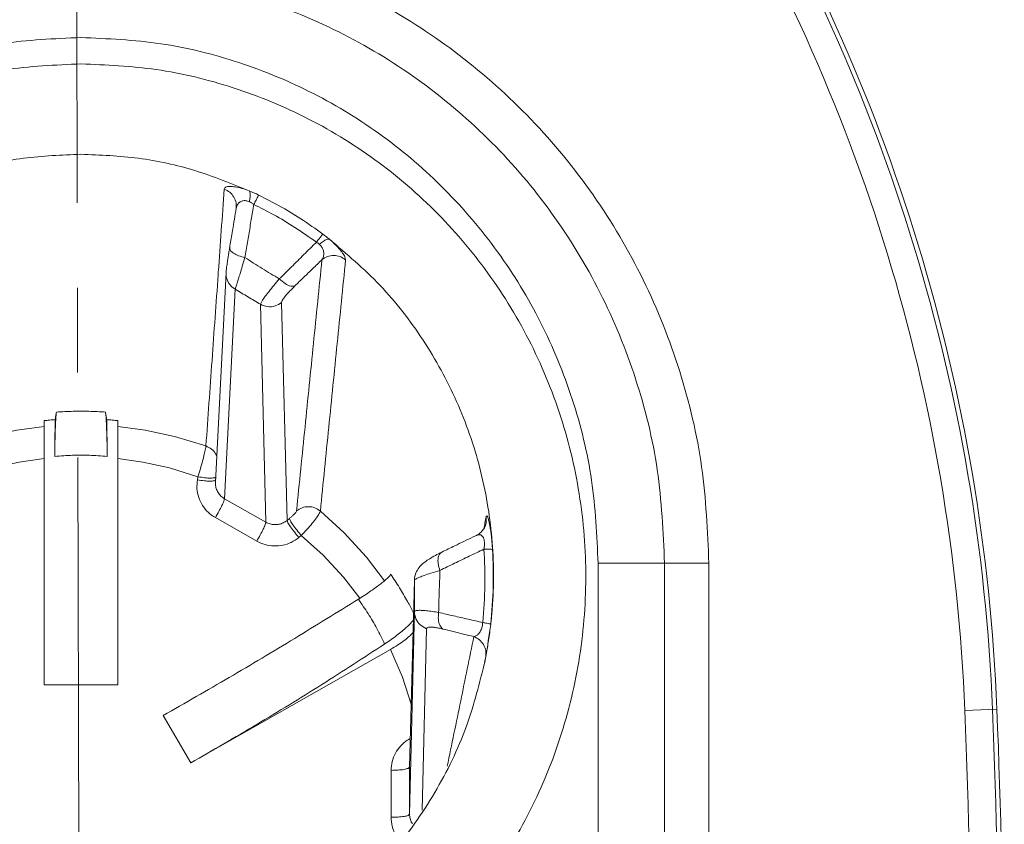
# Model space of a CAD drawing. Extents: x -9483 to -7050, y -601 to 1511.
# Drawn here: x -8843 to -8790, y -270 to -226 of the extents above; entities that cross this region are included whole.
import ezdxf

# ---------------------------------------------------------------- set-up
doc = ezdxf.new("R2010")
doc.units = 0
doc.header["$LTSCALE"] = 0.3
doc.header["$MEASUREMENT"] = 0
doc.linetypes.add('CENTER', pattern=[0.6, 0.375, -0.075, 0.075, -0.075])
doc.layers.get('0').update_dxf_attribs({"linetype": 'CONTINUOUS', "lineweight": 25})
doc.layers.add('dim', color=7, linetype='CONTINUOUS', lineweight=20)

# ---------------------------------------------------------------- blocks, each defined once
blk = doc.blocks.new('A$C01D6502D')
at = {"color": 7, "linetype": 'Continuous'}
for p, q in [((58.398, 122.103), (58.398, 122.103)), ((58.408, 122.184), (58.408, 122.184)), ((58.051, 120.003), (58.051, 120.003)), ((57.276, 107.301), (57.855, 118.647)), ((58.353, 117.744), (57.775, 106.403)), ((59.721, 116.93), (60.013, 105.13)), ((60.864, 117.03), (61.156, 105.228)), ((47.998, 96.328), (47.998, 110.632)), ((51.998, 96.328), (51.998, 110.632)), ((56.335, 107.59), (56.305, 107.425)), ((57.775, 106.403), (60.013, 105.13)), ((57.275, 105.377), (59.513, 104.105)), ((61.156, 105.228), (61.286, 105.336)), ((71.94, 105.078), (71.944, 105.432)), ((71.94, 105.076), (71.94, 105.078)), ((61.799, 104.301), (61.929, 104.409)), ((71.415, 104.417), (71.415, 104.417)), ((69.541, 103.511), (69.541, 103.511)), ((65.466, 103.234), (66.438, 101.957)), ((78, 43), (78, 102.903)), ((78, 102.903), (84, 102.903)), ((81.6, 43), (81.6, 102.903)), ((84, 43), (84, 102.903)), ((68.056, 101.981), (67.79, 91.865)), ((68.056, 102.007), (68.056, 101.981)), ((68.056, 102.007), (68.056, 102.007)), ((68.054, 100.288), (67.79, 89.32)), ((68.712, 99.364), (68.476, 89.535)), ((55.944, 92.094), (66.761, 98.245)), ((71.884, 97.642), (71.862, 97.535)), ((51.998, 96.328), (47.998, 96.328)), ((97.861, 94.93), (99.598, 95)), ((55.944, 92.094), (54.444, 94.653)), ((67.791, 91.89), (67.79, 91.878)), ((67.79, 91.878), (67.79, 91.865)), ((67.79, 91.865), (67.79, 89.32)), ((66.79, 91.692), (66.79, 89.147))]:
    blk.add_line(p, q, dxfattribs=at)
for points in [[(47.998, 110.318), (46.517, 110.117), (44.926, 109.774), (43.232, 109.258)], [(51.998, 110.318), (53.479, 110.117), (55.07, 109.774), (56.764, 109.258)], [(47.998, 108.582), (46.65, 108.389), (45.203, 108.068), (43.661, 107.59)], [(51.998, 108.582), (53.346, 108.389), (54.793, 108.068), (56.335, 107.59)], [(62.96, 105.735), (64.248, 104.561), (65.466, 103.234)], [(61.929, 104.409), (63.105, 103.348), (64.222, 102.148), (65.095, 101.019)], [(66.761, 98.245), (67.403, 96.742), (67.879, 95.272)]]:
    blk.add_lwpolyline(points, dxfattribs=at)
for centre, radius, start, end in [((-0.322, 91), 99.76, 2.29244, 31.60596), ((-0.322, 91), 100, 2.29244, 31.60596), ((-0.322, 91), 98.262, 2.29244, 31.60596), ((-400.002, 75), 498.262, 354.83639, 2.29244), ((-400.002, 75), 499.76, 354.83639, 2.29244), ((-400.002, 75), 500, 354.83639, 2.29244)]:
    blk.add_arc(centre, radius, start, end, dxfattribs=at)
for points, knots in [([(15.996, 102.903), (16.072, 104.649), (16.224, 108.165), (17.46, 113.344), (19.426, 118.316), (22.147, 122.922), (25.514, 127.025), (29.408, 130.508), (33.659, 133.281), (38.055, 135.305), (42.356, 136.589), (46.327, 137.27), (48.839, 137.351), (49.998, 137.388)], [0, 0, 0, 0, 5.231778, 10.538947, 15.881443, 21.221044, 26.521609, 31.741875, 36.831581, 41.692434, 46.207461, 50.262149, 53.739142, 53.739142, 53.739142, 53.739142]), ([(84, 102.903), (83.924, 104.649), (83.772, 108.165), (82.536, 113.344), (80.57, 118.316), (77.849, 122.922), (74.482, 127.025), (70.588, 130.508), (66.337, 133.281), (61.941, 135.305), (57.64, 136.589), (53.669, 137.27), (51.157, 137.351), (49.998, 137.388)], [0, 0, 0, 0, 5.231778, 10.538947, 15.881443, 21.221044, 26.521609, 31.741875, 36.831581, 41.692434, 46.207461, 50.262149, 53.739142, 53.739142, 53.739142, 53.739142]), ([(18.396, 102.903), (18.473, 104.596), (18.625, 107.981), (19.85, 112.932), (21.771, 117.627), (24.404, 121.946), (27.661, 125.783), (31.459, 129.044), (35.702, 131.662), (40.283, 133.557), (45.087, 134.759), (48.363, 134.908), (49.998, 134.983)], [0, 0, 0, 0, 5.074128, 10.145841, 15.205418, 20.243549, 25.255591, 30.240407, 35.202385, 40.1451, 45.066007, 49.964943, 49.964943, 49.964943, 49.964943]), ([(81.6, 102.903), (81.523, 104.596), (81.371, 107.981), (80.146, 112.932), (78.225, 117.627), (75.592, 121.946), (72.335, 125.783), (68.537, 129.044), (64.294, 131.662), (59.713, 133.557), (54.909, 134.759), (51.633, 134.908), (49.998, 134.983)], [0, 0, 0, 0, 5.074128, 10.145841, 15.205418, 20.243549, 25.255591, 30.240407, 35.202385, 40.1451, 45.066007, 49.964943, 49.964943, 49.964943, 49.964943]), ([(21.996, 102.903), (22.064, 104.408), (22.2, 107.419), (23.289, 111.82), (24.995, 115.993), (27.334, 119.829), (30.224, 123.233), (33.591, 126.125), (37.35, 128.444), (41.405, 130.122), (45.655, 131.185), (48.553, 131.317), (49.998, 131.383)], [0, 0, 0, 0, 4.512355, 9.022222, 13.519174, 17.993762, 22.441459, 26.861018, 31.256561, 35.631853, 39.985574, 44.316243, 44.316243, 44.316243, 44.316243]), ([(78, 102.903), (77.932, 104.408), (77.796, 107.419), (76.707, 111.82), (75.001, 115.993), (72.662, 119.829), (69.772, 123.233), (66.405, 126.125), (62.646, 128.444), (58.591, 130.122), (54.341, 131.185), (51.443, 131.317), (49.998, 131.383)], [0, 0, 0, 0, 4.512355, 9.022222, 13.519174, 17.993762, 22.441459, 26.861018, 31.256561, 35.631853, 39.985574, 44.316243, 44.316243, 44.316243, 44.316243]), ([(49.998, 74.433), (48.54, 74.501), (45.589, 74.641), (41.238, 75.773), (37.065, 77.588), (33.228, 80.108), (29.856, 83.235), (27.039, 86.889), (24.851, 90.978), (23.361, 95.395), (22.617, 100.01), (22.643, 104.688), (23.438, 109.295), (24.977, 113.692), (27.208, 117.753), (30.064, 121.375), (33.476, 124.469), (37.34, 126.943), (41.499, 128.696), (45.755, 129.76), (48.607, 129.89), (49.998, 129.953)], [0, 0, 0, 0, 4.368442, 8.84502, 13.393102, 17.971188, 22.545897, 27.130155, 31.747999, 36.395114, 41.051001, 45.707988, 50.365244, 55.010828, 59.621702, 64.202036, 68.786446, 73.374452, 77.897033, 82.278455, 86.447012, 86.447012, 86.447012, 86.447012]), ([(51.708, 74.488), (53.14, 74.646), (56.037, 74.966), (60.247, 76.335), (64.239, 78.35), (67.862, 81.018), (71.01, 84.244), (73.604, 87.949), (75.576, 92.047), (76.866, 96.43), (77.432, 100.974), (77.258, 105.551), (76.349, 110.036), (74.734, 114.299), (72.463, 118.224), (69.601, 121.716), (66.214, 124.693), (62.403, 127.068), (58.319, 128.749), (54.151, 129.768), (51.359, 129.892), (49.998, 129.953)], [0, 0, 0, 0, 4.311742, 8.725332, 13.193663, 17.678213, 22.159709, 26.656931, 31.187669, 35.742561, 40.303239, 44.864523, 49.424811, 53.970761, 58.482285, 62.967182, 67.457839, 71.949446, 76.374149, 80.660526, 84.741346, 84.741346, 84.741346, 84.741346]), ([(49.998, 125.061), (48.957, 125.016), (46.873, 124.927), (43.794, 124.256), (41.856, 123.468), (40.885, 123.074)], [0, 0, 0, 0, 3.121624, 6.250443, 9.391033, 9.391033, 9.391033, 9.391033]), ([(49.998, 125.061), (51.039, 125.016), (53.123, 124.927), (56.202, 124.256), (58.14, 123.468), (59.111, 123.074)], [0, 0, 0, 0, 3.121624, 6.250443, 9.391033, 9.391033, 9.391033, 9.391033]), ([(59.111, 123.074), (58.98, 123.121), (58.732, 123.209), (58.372, 123.296), (58.087, 123.319), (57.843, 123.317), (57.78, 123.212), (57.756, 123.172)], [0, 0, 0, 0, 0.418194, 0.7916, 1.095565, 1.30756, 1.442845, 1.442845, 1.442845, 1.442845]), ([(58.408, 122.184), (58.407, 122.263), (58.407, 122.457), (58.292, 122.749), (58.069, 123.021), (57.861, 123.121), (57.756, 123.172)], [0, 0, 0, 0, 0.237121, 0.577158, 0.919533, 1.264301, 1.264301, 1.264301, 1.264301]), ([(59.117, 122.489), (59.132, 122.573), (59.159, 122.722), (59.171, 122.925), (59.128, 123.031), (59.111, 123.074)], [0, 0, 0, 0, 0.2564122, 0.4575233, 0.5948454, 0.5948454, 0.5948454, 0.5948454]), ([(59.626, 122.847), (59.54, 122.888), (59.371, 122.969), (59.197, 123.039), (59.111, 123.074)], [0, 0, 0, 0, 0.2862632, 0.563158, 0.563158, 0.563158, 0.563158]), ([(59.357, 122.341), (59.397, 122.419), (59.467, 122.556), (59.555, 122.726), (59.607, 122.814), (59.626, 122.847)], [0, 0, 0, 0, 0.2632844, 0.4606863, 0.5728682, 0.5728682, 0.5728682, 0.5728682]), ([(63.103, 120.729), (62.706, 121.012), (61.94, 121.558), (60.774, 122.26), (59.999, 122.657), (59.626, 122.847)], [0, 0, 0, 0, 1.4631, 2.822865, 4.07639, 4.07639, 4.07639, 4.07639]), ([(58.408, 122.184), (58.406, 122.166), (58.404, 122.139), (58.4, 122.112), (58.398, 122.103)], [0, 0, 0, 0, 0.05465038, 0.08142632, 0.08142632, 0.08142632, 0.08142632]), ([(59.117, 122.489), (59.054, 122.512), (58.934, 122.555), (58.741, 122.545), (58.571, 122.46), (58.464, 122.324), (58.429, 122.222), (58.415, 122.181)], [0, 0, 0, 0, 0.1984677, 0.3808969, 0.5599716, 0.7535796, 0.8823304, 0.8823304, 0.8823304, 0.8823304]), ([(59.357, 122.341), (59.334, 122.204), (59.289, 121.93), (59.22, 121.518), (59.152, 121.107), (59.084, 120.695), (59.016, 120.284), (58.948, 119.872), (58.902, 119.597), (58.879, 119.46)], [0, 0, 0, 0, 0.417015, 0.834078, 1.251238, 1.668476, 2.085771, 2.503101, 2.920436, 2.920436, 2.920436, 2.920436]), ([(59.357, 122.341), (59.318, 122.371), (59.243, 122.428), (59.158, 122.469), (59.117, 122.489)], [0, 0, 0, 0, 0.1465781, 0.2826895, 0.2826895, 0.2826895, 0.2826895]), ([(62.746, 120.294), (62.359, 120.568), (61.611, 121.096), (60.475, 121.775), (59.719, 122.158), (59.357, 122.341)], [0, 0, 0, 0, 1.4235, 2.74602, 3.964742, 3.964742, 3.964742, 3.964742]), ([(58.377, 121.976), (58.312, 121.583), (58.203, 120.925), (58.094, 120.267), (58.051, 120.003)], [0, 0, 0, 0, 1.196872, 1.999805, 1.999805, 1.999805, 1.999805]), ([(62.746, 120.294), (62.8, 120.362), (62.894, 120.482), (63.01, 120.629), (63.079, 120.703), (63.103, 120.729)], [0, 0, 0, 0, 0.2619344, 0.45601, 0.5631189, 0.5631189, 0.5631189, 0.5631189]), ([(63.434, 120.468), (63.382, 120.511), (63.274, 120.6), (63.162, 120.685), (63.103, 120.729)], [0, 0, 0, 0, 0.2014636, 0.4210637, 0.4210637, 0.4210637, 0.4210637]), ([(58.051, 120.003), (58.048, 119.99), (58.032, 119.889), (58.003, 119.711), (57.965, 119.477), (57.934, 119.272), (57.908, 119.097), (57.887, 118.953), (57.872, 118.836), (57.861, 118.737), (57.857, 118.677), (57.855, 118.647)], [0, 0, 0, 0, 0.041824, 0.305413, 0.543243, 0.751579, 0.928239, 1.073001, 1.188498, 1.282224, 1.370711, 1.370711, 1.370711, 1.370711]), ([(58.051, 120.003), (58.059, 119.952), (58.078, 119.822), (58.279, 119.675), (58.543, 119.543), (58.762, 119.489), (58.879, 119.46)], [0, 0, 0, 0, 0.151483, 0.382233, 0.691503, 1.052163, 1.052163, 1.052163, 1.052163]), ([(62.746, 120.294), (62.52, 120.07), (62.07, 119.624), (61.401, 118.961), (60.957, 118.522), (60.737, 118.304)], [0, 0, 0, 0, 0.955516, 1.898238, 2.827716, 2.827716, 2.827716, 2.827716]), ([(62.91, 120.174), (62.885, 120.195), (62.834, 120.24), (62.776, 120.275), (62.746, 120.294)], [0, 0, 0, 0, 0.0963539, 0.2028604, 0.2028604, 0.2028604, 0.2028604]), ([(62.91, 120.174), (62.978, 120.231), (63.099, 120.332), (63.274, 120.448), (63.389, 120.463), (63.434, 120.468)], [0, 0, 0, 0, 0.2680749, 0.4754897, 0.612136, 0.612136, 0.612136, 0.612136]), ([(63.046, 119.347), (63.077, 119.403), (63.138, 119.512), (63.156, 119.7), (63.12, 119.879), (63.037, 120.043), (62.952, 120.131), (62.91, 120.174)], [0, 0, 0, 0, 0.1915088, 0.3726557, 0.5519959, 0.7334121, 0.9154814, 0.9154814, 0.9154814, 0.9154814]), ([(63.434, 120.469), (64.385, 119.661), (66.295, 118.038), (68.609, 115.034), (70.441, 111.699), (71.701, 108.077), (72.35, 104.286), (72.376, 101.431), (72.218, 99.878), (72.19, 99.598)], [0, 0, 0, 0, 3.734991, 7.500779, 11.295301, 15.113312, 18.946872, 22.786185, 23.630776, 23.630776, 23.630776, 23.630776]), ([(64.328, 119.344), (64.318, 119.397), (64.294, 119.531), (64.152, 119.731), (63.962, 119.969), (63.716, 120.222), (63.53, 120.385), (63.434, 120.469)], [0, 0, 0, 0, 0.160506, 0.404305, 0.717272, 1.078477, 1.459943, 1.459943, 1.459943, 1.459943]), ([(58.879, 119.46), (58.832, 119.303), (58.745, 119.02), (58.627, 118.636), (58.535, 118.334), (58.465, 118.105), (58.414, 117.939), (58.379, 117.826), (58.36, 117.766), (58.353, 117.744)], [0, 0, 0, 0, 0.491824, 0.890446, 1.202894, 1.438764, 1.609062, 1.724587, 1.794899, 1.794899, 1.794899, 1.794899]), ([(58.879, 119.46), (59.191, 119.265), (59.809, 118.877), (60.429, 118.494), (60.737, 118.304)], [0, 0, 0, 0, 1.10313, 2.188518, 2.188518, 2.188518, 2.188518]), ([(63.046, 119.347), (63.142, 119.411), (63.336, 119.539), (63.686, 119.591), (64.037, 119.537), (64.231, 119.409), (64.328, 119.344)], [0, 0, 0, 0, 0.343786, 0.689475, 1.03565, 1.380674, 1.380674, 1.380674, 1.380674]), ([(63.046, 119.347), (62.881, 119.187), (62.554, 118.869), (62.065, 118.394), (61.741, 118.079), (61.579, 117.923)], [0, 0, 0, 0, 0.688096, 1.369494, 2.044102, 2.044102, 2.044102, 2.044102]), ([(61.672, 105.743), (61.824, 107.255), (62.13, 110.278), (62.588, 114.812), (62.893, 117.835), (63.046, 119.347)], [0, 0, 0, 0, 4.557811, 9.115305, 13.672498, 13.672498, 13.672498, 13.672498]), ([(62.96, 105.735), (63.112, 107.248), (63.416, 110.272), (63.872, 114.808), (64.176, 117.832), (64.328, 119.344)], [0, 0, 0, 0, 4.559618, 9.118776, 13.677503, 13.677503, 13.677503, 13.677503]), ([(57.426, 118.534), (57.316, 116.988), (57.095, 113.896), (56.875, 110.804), (56.764, 109.258)], [0, 0, 0, 0, 4.649576, 9.299472, 9.299472, 9.299472, 9.299472]), ([(57.855, 118.647), (57.858, 118.554), (57.866, 118.328), (58.027, 117.985), (58.244, 117.825), (58.353, 117.744)], [0, 0, 0, 0, 0.277706, 0.677333, 1.079357, 1.079357, 1.079357, 1.079357]), ([(60.737, 118.304), (60.638, 118.187), (60.448, 117.967), (60.194, 117.654), (59.99, 117.389), (59.848, 117.182), (59.757, 117.039), (59.73, 116.959), (59.721, 116.93)], [0, 0, 0, 0, 0.459421, 0.871444, 1.210265, 1.461487, 1.625147, 1.714922, 1.714922, 1.714922, 1.714922]), ([(60.737, 118.304), (60.841, 118.218), (61.027, 118.064), (61.318, 117.9), (61.504, 117.916), (61.579, 117.923)], [0, 0, 0, 0, 0.4049035, 0.7326723, 0.9551993, 0.9551993, 0.9551993, 0.9551993]), ([(61.579, 117.923), (61.505, 117.85), (61.365, 117.712), (61.18, 117.513), (61.034, 117.341), (60.938, 117.205), (60.877, 117.107), (60.867, 117.05), (60.864, 117.03)], [0, 0, 0, 0, 0.31085, 0.588973, 0.816459, 0.98433, 1.093736, 1.155747, 1.155747, 1.155747, 1.155747]), ([(58.353, 117.744), (58.582, 117.607), (59.037, 117.335), (59.494, 117.065), (59.721, 116.93)], [0, 0, 0, 0, 0.799545, 1.59148, 1.59148, 1.59148, 1.59148]), ([(59.721, 116.93), (59.846, 116.878), (60.097, 116.773), (60.521, 116.81), (60.75, 116.956), (60.864, 117.03)], [0, 0, 0, 0, 0.40367, 0.808072, 1.211134, 1.211134, 1.211134, 1.211134]), ([(48.575, 108.694), (48.577, 108.822), (48.58, 109.073), (48.588, 109.438), (48.596, 109.78), (48.606, 110.094), (48.617, 110.375), (48.629, 110.617), (48.641, 110.817), (48.653, 110.972), (48.665, 111.06), (48.67, 111.096)], [0, 0, 0, 0, 0.38443, 0.751884, 1.096412, 1.412275, 1.694308, 1.938045, 2.139689, 2.296002, 2.40447, 2.40447, 2.40447, 2.40447]), ([(48.602, 110.687), (48.613, 110.755), (48.636, 110.891), (48.658, 111.027), (48.67, 111.096)], [0, 0, 0, 0, 0.2068797, 0.4139532, 0.4139532, 0.4139532, 0.4139532]), ([(49.998, 111.142), (49.856, 111.141), (49.565, 111.139), (49.123, 111.124), (48.822, 111.105), (48.67, 111.096)], [0, 0, 0, 0, 0.427305, 0.870407, 1.329278, 1.329278, 1.329278, 1.329278]), ([(49.998, 111.142), (50.14, 111.141), (50.431, 111.139), (50.873, 111.124), (51.174, 111.105), (51.326, 111.096)], [0, 0, 0, 0, 0.427305, 0.870407, 1.329278, 1.329278, 1.329278, 1.329278]), ([(51.394, 110.687), (51.383, 110.755), (51.36, 110.891), (51.338, 111.027), (51.326, 111.096)], [0, 0, 0, 0, 0.2068797, 0.4139532, 0.4139532, 0.4139532, 0.4139532]), ([(51.421, 108.694), (51.419, 108.822), (51.416, 109.073), (51.408, 109.438), (51.4, 109.78), (51.39, 110.094), (51.379, 110.375), (51.367, 110.617), (51.355, 110.817), (51.343, 110.972), (51.331, 111.06), (51.326, 111.096)], [0, 0, 0, 0, 0.38443, 0.751884, 1.096412, 1.412275, 1.694308, 1.938045, 2.139689, 2.296002, 2.40447, 2.40447, 2.40447, 2.40447]), ([(48.602, 110.687), (48.501, 110.679), (48.3, 110.663), (48.099, 110.642), (47.998, 110.632)], [0, 0, 0, 0, 0.3031263, 0.6065358, 0.6065358, 0.6065358, 0.6065358]), ([(48.602, 110.687), (48.597, 110.355), (48.588, 109.691), (48.579, 109.027), (48.575, 108.694)], [0, 0, 0, 0, 0.995178, 1.993542, 1.993542, 1.993542, 1.993542]), ([(51.394, 110.687), (51.495, 110.679), (51.696, 110.663), (51.897, 110.642), (51.998, 110.632)], [0, 0, 0, 0, 0.3031263, 0.6065358, 0.6065358, 0.6065358, 0.6065358]), ([(51.394, 110.687), (51.399, 110.355), (51.408, 109.691), (51.417, 109.027), (51.421, 108.694)], [0, 0, 0, 0, 0.995178, 1.993542, 1.993542, 1.993542, 1.993542]), ([(56.764, 109.258), (56.757, 109.205), (56.735, 109.058), (56.669, 108.792), (56.578, 108.436), (56.464, 108.024), (56.379, 107.737), (56.335, 107.59)], [0, 0, 0, 0, 0.161144, 0.444324, 0.823597, 1.263786, 1.723824, 1.723824, 1.723824, 1.723824]), ([(57.361, 108.686), (57.339, 108.734), (57.27, 108.886), (57.08, 109.109), (56.87, 109.208), (56.764, 109.258)], [0, 0, 0, 0, 0.1568731, 0.501501, 0.8485436, 0.8485436, 0.8485436, 0.8485436]), ([(49.998, 108.769), (49.846, 108.765), (49.535, 108.756), (49.06, 108.736), (48.739, 108.708), (48.575, 108.694)], [0, 0, 0, 0, 0.457122, 0.932157, 1.425256, 1.425256, 1.425256, 1.425256]), ([(49.998, 108.769), (50.15, 108.765), (50.461, 108.756), (50.936, 108.736), (51.257, 108.708), (51.421, 108.694)], [0, 0, 0, 0, 0.457122, 0.932157, 1.425256, 1.425256, 1.425256, 1.425256]), ([(56.305, 107.425), (56.289, 107.264), (56.255, 106.943), (56.356, 106.466), (56.562, 106.03), (56.869, 105.648), (57.139, 105.468), (57.275, 105.377)], [0, 0, 0, 0, 0.483298, 0.962034, 1.440285, 1.921673, 2.409619, 2.409619, 2.409619, 2.409619]), ([(57.213, 107.373), (57.142, 107.365), (56.964, 107.345), (56.66, 107.372), (56.43, 107.406), (56.305, 107.425)], [0, 0, 0, 0, 0.21485, 0.5337962, 0.9122723, 0.9122723, 0.9122723, 0.9122723]), ([(57.242, 107.539), (57.171, 107.53), (56.994, 107.51), (56.689, 107.537), (56.46, 107.571), (56.335, 107.59)], [0, 0, 0, 0, 0.2148498, 0.533796, 0.9122724, 0.9122724, 0.9122724, 0.9122724]), ([(57.276, 107.301), (57.276, 107.263), (57.274, 107.144), (57.315, 106.947), (57.419, 106.729), (57.572, 106.538), (57.707, 106.448), (57.775, 106.403)], [0, 0, 0, 0, 0.116311, 0.355685, 0.594972, 0.835717, 1.079425, 1.079425, 1.079425, 1.079425]), ([(57.775, 106.403), (57.763, 106.358), (57.729, 106.229), (57.614, 106.003), (57.463, 105.704), (57.34, 105.489), (57.275, 105.377)], [0, 0, 0, 0, 0.137748, 0.402242, 0.755259, 1.143991, 1.143991, 1.143991, 1.143991]), ([(61.286, 105.336), (61.326, 105.369), (61.402, 105.434), (61.505, 105.531), (61.587, 105.618), (61.647, 105.684), (61.665, 105.728), (61.672, 105.743)], [0, 0, 0, 0, 0.1542841, 0.3005362, 0.4242881, 0.51459, 0.5647484, 0.5647484, 0.5647484, 0.5647484]), ([(61.672, 105.743), (61.769, 105.808), (61.964, 105.937), (62.317, 105.988), (62.669, 105.932), (62.863, 105.801), (62.96, 105.735)], [0, 0, 0, 0, 0.346004, 0.693928, 1.042323, 1.389524, 1.389524, 1.389524, 1.389524]), ([(61.929, 104.409), (62.034, 104.521), (62.238, 104.738), (62.514, 105.058), (62.732, 105.341), (62.892, 105.555), (62.943, 105.688), (62.96, 105.735)], [0, 0, 0, 0, 0.459929, 0.894761, 1.264565, 1.536199, 1.688245, 1.688245, 1.688245, 1.688245]), ([(60.013, 105.13), (60.001, 105.086), (59.967, 104.956), (59.852, 104.73), (59.701, 104.431), (59.578, 104.217), (59.513, 104.105)], [0, 0, 0, 0, 0.137748, 0.402242, 0.755259, 1.143991, 1.143991, 1.143991, 1.143991]), ([(60.013, 105.13), (60.087, 105.095), (60.234, 105.024), (60.479, 104.989), (60.722, 105.01), (60.957, 105.086), (61.089, 105.181), (61.156, 105.228)], [0, 0, 0, 0, 0.244439, 0.487403, 0.729816, 0.972549, 1.216669, 1.216669, 1.216669, 1.216669]), ([(61.156, 105.228), (61.172, 105.186), (61.217, 105.061), (61.364, 104.858), (61.558, 104.589), (61.716, 104.401), (61.799, 104.301)], [0, 0, 0, 0, 0.135092, 0.395519, 0.745184, 1.132513, 1.132513, 1.132513, 1.132513]), ([(61.286, 105.336), (61.302, 105.293), (61.348, 105.169), (61.494, 104.966), (61.689, 104.697), (61.846, 104.508), (61.929, 104.409)], [0, 0, 0, 0, 0.135085, 0.395506, 0.745173, 1.132513, 1.132513, 1.132513, 1.132513]), ([(71.94, 105.076), (71.93, 105.037), (71.904, 104.932), (71.819, 104.764), (71.669, 104.579), (71.519, 104.469), (71.426, 104.423), (71.415, 104.417)], [0, 0, 0, 0, 0.1205873, 0.3238657, 0.5586967, 0.8317352, 0.8702758, 0.8702758, 0.8702758, 0.8702758]), ([(72.095, 105.145), (72.079, 105.206), (72.052, 105.309), (72.026, 105.407), (71.966, 105.501), (71.951, 105.455), (71.944, 105.432)], [0, 0, 0, 0, 0.1831145, 0.3058839, 0.3607356, 0.4135212, 0.4135212, 0.4135212, 0.4135212]), ([(72.285, 103.649), (72.28, 103.724), (72.27, 103.88), (72.249, 104.123), (72.221, 104.383), (72.186, 104.649), (72.146, 104.905), (72.111, 105.069), (72.095, 105.145)], [0, 0, 0, 0, 0.223964, 0.469147, 0.732531, 1.006852, 1.274294, 1.509181, 1.509181, 1.509181, 1.509181]), ([(59.513, 104.105), (59.661, 104.034), (59.956, 103.893), (60.445, 103.823), (60.931, 103.865), (61.4, 104.017), (61.666, 104.207), (61.799, 104.301)], [0, 0, 0, 0, 0.489633, 0.975312, 1.459542, 1.944599, 2.433018, 2.433018, 2.433018, 2.433018]), ([(71.415, 104.417), (71.354, 104.388), (70.961, 104.199), (70.336, 103.897), (69.773, 103.624), (69.541, 103.511)], [0, 0, 0, 0, 0.202556, 1.307469, 2.081528, 2.081528, 2.081528, 2.081528]), ([(71.818, 103.671), (71.824, 103.711), (71.838, 103.792), (71.849, 103.918), (71.848, 104.048), (71.832, 104.175), (71.795, 104.291), (71.734, 104.385), (71.647, 104.446), (71.538, 104.461), (71.461, 104.439), (71.42, 104.42), (71.415, 104.417)], [0, 0, 0, 0, 0.120784, 0.247927, 0.378778, 0.509219, 0.632105, 0.741258, 0.839377, 0.940058, 1.059168, 1.075905, 1.075905, 1.075905, 1.075905]), ([(69.541, 103.511), (69.48, 103.481), (69.305, 103.395), (69.038, 103.251), (68.754, 103.077), (68.509, 102.894), (68.283, 102.674), (68.186, 102.482), (68.134, 102.38)], [0, 0, 0, 0, 0.204529, 0.585483, 0.909388, 1.202007, 1.502087, 1.843418, 1.843418, 1.843418, 1.843418]), ([(69.541, 103.51), (69.508, 103.488), (69.404, 103.421), (69.323, 103.186), (69.326, 102.867), (69.399, 102.642), (69.438, 102.52)], [0, 0, 0, 0, 0.116275, 0.367569, 0.69121, 1.070961, 1.070961, 1.070961, 1.070961]), ([(71.818, 103.671), (71.686, 103.607), (71.422, 103.48), (71.026, 103.289), (70.63, 103.097), (70.233, 102.905), (69.835, 102.713), (69.57, 102.585), (69.438, 102.52)], [0, 0, 0, 0, 0.438869, 0.878494, 1.318831, 1.759832, 2.201446, 2.643612, 2.643612, 2.643612, 2.643612]), ([(71.753, 99.697), (71.808, 100.37), (71.915, 101.693), (71.85, 103.019), (71.818, 103.671)], [0, 0, 0, 0, 2.020776, 3.977852, 3.977852, 3.977852, 3.977852]), ([(71.818, 103.671), (71.897, 103.671), (72.031, 103.671), (72.189, 103.675), (72.263, 103.655), (72.285, 103.649)], [0, 0, 0, 0, 0.2396326, 0.4011712, 0.4696388, 0.4696388, 0.4696388, 0.4696388]), ([(72.186, 99.598), (72.247, 100.282), (72.367, 101.631), (72.312, 102.984), (72.285, 103.649)], [0, 0, 0, 0, 2.060117, 4.056787, 4.056787, 4.056787, 4.056787]), ([(68.134, 102.38), (68.098, 102.26), (68.06, 102.137), (68.057, 102.01), (68.056, 102.007)], [0, 0, 0, 0, 0.3717187, 0.3810938, 0.3810938, 0.3810938, 0.3810938]), ([(69.438, 102.52), (69.274, 102.472), (68.988, 102.386), (68.619, 102.265), (68.416, 102.185), (68.332, 102.152)], [0, 0, 0, 0, 0.511891, 0.894878, 1.166086, 1.166086, 1.166086, 1.166086]), ([(69.438, 102.52), (69.424, 102.135), (69.397, 101.375), (69.376, 100.616), (69.366, 100.241)], [0, 0, 0, 0, 1.156965, 2.280141, 2.280141, 2.280141, 2.280141]), ([(66.765, 102.317), (66.75, 102.287), (66.71, 102.211), (66.597, 102.098), (66.44, 101.955), (66.232, 101.789), (65.981, 101.602), (65.691, 101.398), (65.367, 101.181), (65.138, 101.037), (65.02, 100.962)], [0, 0, 0, 0, 0.100747, 0.258289, 0.47245, 0.739699, 1.054932, 1.412028, 1.80417, 2.223809, 2.223809, 2.223809, 2.223809]), ([(66.765, 102.317), (66.927, 102.074), (67.249, 101.587), (67.654, 100.896), (67.89, 100.446), (67.991, 100.255)], [0, 0, 0, 0, 0.875457, 1.751501, 2.400537, 2.400537, 2.400537, 2.400537]), ([(68.056, 101.981), (68.056, 101.697), (68.055, 101.133), (68.055, 100.568), (68.054, 100.288)], [0, 0, 0, 0, 0.852254, 1.692814, 1.692814, 1.692814, 1.692814]), ([(68.332, 102.152), (68.278, 102.128), (68.192, 102.09), (68.101, 102.039), (68.071, 102.008), (68.064, 102.002)], [0, 0, 0, 0, 0.177966, 0.2813217, 0.3084029, 0.3084029, 0.3084029, 0.3084029]), ([(65.02, 100.962), (63.872, 100.25), (61.556, 98.814), (58.03, 96.712), (55.641, 95.34), (54.444, 94.653)], [0, 0, 0, 0, 4.050915, 8.175386, 12.315392, 12.315392, 12.315392, 12.315392]), ([(65.02, 100.962), (65.199, 100.703), (65.557, 100.188), (66.032, 99.377), (66.306, 98.815), (66.443, 98.534)], [0, 0, 0, 0, 0.942751, 1.881098, 2.817377, 2.817377, 2.817377, 2.817377]), ([(69.366, 100.241), (69.254, 100.259), (69.033, 100.295), (68.719, 100.334), (68.442, 100.362), (68.246, 100.356), (68.102, 100.354), (68.066, 100.304), (68.054, 100.288)], [0, 0, 0, 0, 0.339646, 0.670222, 0.953367, 1.161124, 1.283714, 1.340438, 1.340438, 1.340438, 1.340438]), ([(68.054, 100.288), (68.071, 100.155), (68.104, 99.888), (68.349, 99.545), (68.591, 99.424), (68.712, 99.364)], [0, 0, 0, 0, 0.398067, 0.798159, 1.200888, 1.200888, 1.200888, 1.200888]), ([(69.366, 100.241), (69.355, 100.116), (69.335, 99.882), (69.395, 99.553), (69.528, 99.409), (69.586, 99.346)], [0, 0, 0, 0, 0.379984, 0.7045435, 0.9590903, 0.9590903, 0.9590903, 0.9590903]), ([(71.753, 99.697), (71.491, 99.757), (70.964, 99.878), (70.168, 100.059), (69.634, 100.18), (69.366, 100.241)], [0, 0, 0, 0, 0.806918, 1.623238, 2.449094, 2.449094, 2.449094, 2.449094]), ([(66.443, 98.534), (66.559, 98.613), (66.785, 98.765), (67.101, 98.996), (67.382, 99.217), (67.622, 99.425), (67.816, 99.613), (67.938, 99.751), (67.991, 99.827), (68.002, 99.843)], [0, 0, 0, 0, 0.420757, 0.815037, 1.175013, 1.493771, 1.765626, 1.986633, 2.044426, 2.044426, 2.044426, 2.044426]), ([(69.586, 99.346), (69.512, 99.363), (69.366, 99.398), (69.156, 99.434), (68.971, 99.454), (68.838, 99.449), (68.736, 99.427), (68.719, 99.381), (68.712, 99.364)], [0, 0, 0, 0, 0.2291992, 0.4510409, 0.6399438, 0.778688, 0.8645788, 0.9187881, 0.9187881, 0.9187881, 0.9187881]), ([(71.272, 98.934), (71.086, 98.979), (70.713, 99.07), (70.151, 99.208), (69.775, 99.3), (69.586, 99.346)], [0, 0, 0, 0, 0.573458, 1.151795, 1.735058, 1.735058, 1.735058, 1.735058]), ([(71.272, 98.934), (71.325, 98.95), (71.437, 98.983), (71.567, 99.118), (71.667, 99.288), (71.733, 99.486), (71.746, 99.626), (71.753, 99.697)], [0, 0, 0, 0, 0.1643652, 0.3448034, 0.5442594, 0.7520827, 0.9658529, 0.9658529, 0.9658529, 0.9658529]), ([(71.753, 99.697), (71.83, 99.684), (71.956, 99.661), (72.105, 99.64), (72.168, 99.607), (72.186, 99.598)], [0, 0, 0, 0, 0.2330483, 0.3861013, 0.4454254, 0.4454254, 0.4454254, 0.4454254]), ([(71.951, 98.026), (71.969, 98.128), (72.011, 98.361), (72.072, 98.737), (72.134, 99.158), (72.168, 99.45), (72.186, 99.598)], [0, 0, 0, 0, 0.312668, 0.709466, 1.142679, 1.589659, 1.589659, 1.589659, 1.589659]), ([(67.984, 99.16), (67.981, 99.156), (67.923, 99.082), (67.77, 98.93), (67.493, 98.712), (67.149, 98.474), (66.894, 98.323), (66.761, 98.245)], [0, 0, 0, 0, 0.017053, 0.280464, 0.644483, 1.074021, 1.534448, 1.534448, 1.534448, 1.534448]), ([(69.836, 91.916), (70.077, 93.097), (70.556, 95.436), (71.035, 97.775), (71.272, 98.934)], [0, 0, 0, 0, 3.613646, 7.162904, 7.162904, 7.162904, 7.162904]), ([(71.272, 98.934), (71.377, 98.883), (71.586, 98.782), (71.81, 98.509), (71.939, 98.181), (71.923, 97.951), (71.915, 97.837)], [0, 0, 0, 0, 0.34582, 0.690138, 1.032671, 1.37397, 1.37397, 1.37397, 1.37397]), ([(66.443, 98.534), (65.311, 97.797), (63.026, 96.309), (59.525, 94.162), (57.139, 92.784), (55.944, 92.094)], [0, 0, 0, 0, 4.053617, 8.178784, 12.318709, 12.318709, 12.318709, 12.318709]), ([(49.998, 79.433), (48.829, 79.488), (46.383, 79.602), (42.749, 80.554), (39.217, 82.129), (35.995, 84.317), (33.179, 87.04), (30.874, 90.228), (29.087, 93.783), (28.438, 96.351), (28.112, 97.644)], [0, 0, 0, 0, 3.502783, 7.332324, 11.184198, 15.058779, 18.955374, 22.873833, 26.813628, 30.802756, 30.802756, 30.802756, 30.802756]), ([(71.884, 97.642), (71.584, 96.441), (70.963, 93.949), (69.248, 90.434), (66.949, 87.19), (64.126, 84.416), (60.884, 82.185), (57.322, 80.578), (53.652, 79.605), (51.18, 79.489), (49.998, 79.433)], [0, 0, 0, 0, 3.707286, 7.688228, 11.647553, 15.58468, 19.499384, 23.390956, 27.259647, 30.80109, 30.80109, 30.80109, 30.80109]), ([(67.824, 93.416), (67.772, 93.386), (67.58, 93.275), (67.289, 93.022), (67.009, 92.627), (66.825, 92.175), (66.802, 91.853), (66.79, 91.692)], [0, 0, 0, 0, 0.180552, 0.66322, 1.142582, 1.622006, 2.105306, 2.105306, 2.105306, 2.105306]), ([(67.713, 91.798), (67.641, 91.778), (67.464, 91.727), (67.153, 91.7), (66.917, 91.695), (66.79, 91.692)], [0, 0, 0, 0, 0.2241869, 0.5502315, 0.9321332, 0.9321332, 0.9321332, 0.9321332]), ([(67.79, 89.32), (67.766, 89.295), (67.687, 89.218), (67.457, 89.195), (67.156, 89.151), (66.918, 89.148), (66.79, 89.147)], [0, 0, 0, 0, 0.101837, 0.326024, 0.652069, 1.03397, 1.03397, 1.03397, 1.03397]), ([(66.79, 89.147), (66.802, 88.985), (66.826, 88.664), (67.001, 88.219), (67.189, 87.975), (67.279, 87.857)], [0, 0, 0, 0, 0.483417, 0.962852, 1.406286, 1.406286, 1.406286, 1.406286]), ([(67.79, 89.32), (67.796, 89.239), (67.808, 89.078), (67.878, 88.903), (67.932, 88.814), (67.945, 88.793)], [0, 0, 0, 0, 0.2415213, 0.4815459, 0.5545539, 0.5545539, 0.5545539, 0.5545539])]:
    blk.add_open_spline(points, degree=3, knots=knots, dxfattribs=at)
for points in [[(57.756, 123.172), (57.649, 121.673), (57.543, 120.175), (57.436, 118.677)], [(58.398, 122.102), (58.391, 122.06), (58.384, 122.018), (58.377, 121.976)], [(58.415, 122.181), (58.41, 122.155), (58.404, 122.129), (58.398, 122.103)], [(57.436, 118.677), (57.433, 118.629), (57.429, 118.582), (57.426, 118.534)], [(57.288, 107.415), (57.263, 107.401), (57.238, 107.387), (57.213, 107.373)], [(57.296, 107.558), (57.278, 107.551), (57.26, 107.545), (57.242, 107.539)], [(71.876, 105.089), (71.855, 104.983), (71.834, 104.877), (71.813, 104.771)], [(71.944, 105.432), (71.921, 105.318), (71.898, 105.203), (71.876, 105.089)], [(68.064, 102.002), (68.062, 101.995), (68.059, 101.988), (68.056, 101.981)], [(67.991, 100.255), (67.998, 100.241), (68.005, 100.227), (68.012, 100.213)], [(72.19, 99.598), (72.1, 99.01), (72.011, 98.423), (71.922, 97.835)], [(71.853, 97.537), (71.861, 97.573), (71.868, 97.608), (71.875, 97.644)], [(71.875, 97.644), (71.888, 97.708), (71.902, 97.772), (71.915, 97.837)], [(71.922, 97.835), (71.909, 97.771), (71.896, 97.706), (71.884, 97.642)], [(71.915, 97.837), (71.927, 97.9), (71.939, 97.963), (71.951, 98.026)], [(67.79, 91.865), (67.764, 91.843), (67.739, 91.82), (67.713, 91.798)]]:
    blk.add_open_spline(points, degree=3, dxfattribs=at)
blk = doc.blocks.new('A$C53EC062D')
at = {"layer": 'dim', "color": 7}
blk.add_blockref('A$C01D6502D', (-0.003, 0), dxfattribs=at)

msp = doc.modelspace()

# ---------------------------------------------------------------- linework, layer by layer
at = {"layer": 'dim', "color": 1, "linetype": 'CENTER', "ltscale": 204.184684}
msp.add_line((-8839.396, -493.535), (-8840.106, -192.082), dxfattribs=at)

# ---------------------------------------------------------------- block references
at = {"layer": 'dim'}
msp.add_blockref('A$C53EC062D', (-8889.796, -358.686), dxfattribs=at)

doc.saveas('drawing.dxf')
